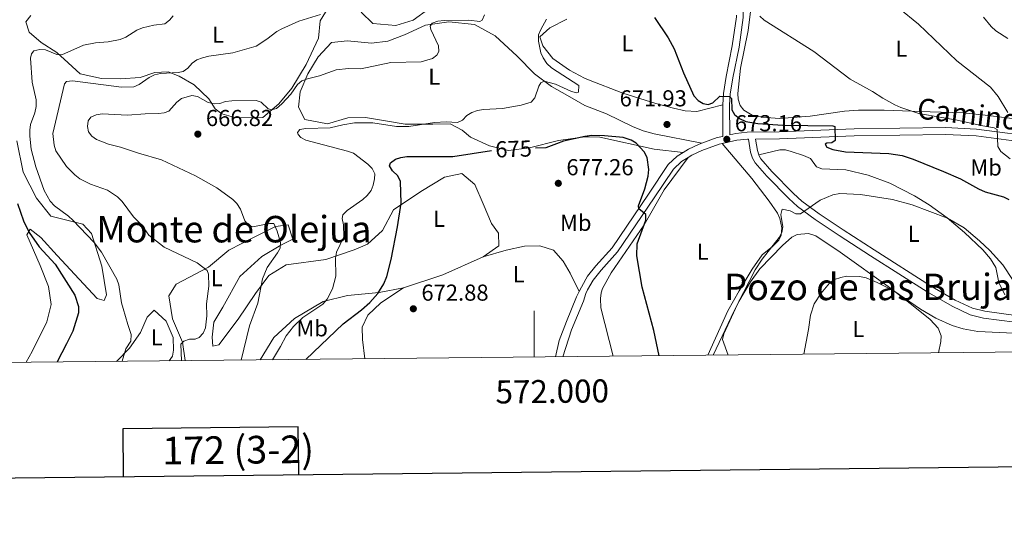
# Model space of a CAD drawing. Units: metres. Extents: x 569247 to 573732, y 719338 to 722354.
# Drawn here: x 571777 to 572204, y 719683 to 719907 of the extents above; entities that cross this region are included whole.
import ezdxf
from ezdxf.enums import TextEntityAlignment as Align

# ---------------------------------------------------------------- set-up
doc = ezdxf.new("R2010")
doc.units = ezdxf.units.M
doc.header["$MEASUREMENT"] = 0
doc.linetypes.add('DGN Style 3', pattern=[68.082476, 48.63034, -19.452136])
for name, color, linetype, lineweight in [('Carátula', 7, 'Continuous', 0), ('Elementos auxiliares', 7, 'Continuous', 0), ('Entidades rústicas y varios', 7, 'Continuous', 0), ('Relieve y altimetría', 7, 'Continuous', 0), ('Textos de rotulación', 7, 'Continuous', 0), ('Viales y ferrocarril', 7, 'Continuous', 0)]:
    doc.layers.add(name, color=color, linetype=linetype, lineweight=lineweight)
doc.styles.add('Style-Arial', font='txt')
doc.styles.add('Style-Arial Narrow', font='txt')
doc.styles.add('Style-ariali', font='ariali.shx', dxfattribs={"bigfont": 'arialibig.shx'})
doc.styles.add('Style-FANCY', font='FANCY.shx')
doc.styles.add('Style-Times New Roman', font='txt')

# ---------------------------------------------------------------- blocks, each defined once
blk = doc.blocks.new('5PATER_1')
at = {"layer": 'Relieve y altimetría', "linetype": 'Continuous', "lineweight": 0}
h = blk.add_hatch(color=250, dxfattribs=at)
edge = h.paths.add_edge_path()
edge.add_ellipse((0, 0), major_axis=(-1.1, -1.11), ratio=0.999422, start_angle=0, end_angle=360)

msp = doc.modelspace()

# ---------------------------------------------------------------- linework, layer by layer
at = {"layer": 'Carátula', "color": 7, "linetype": 'Continuous', "lineweight": 0}
msp.add_line((572000, 719760.239), (572000, 719780.239), dxfattribs=at)
at = {"layer": 'Carátula', "color": 7, "linetype": 'Continuous', "lineweight": 30, "flags": 128}
for points in [[(570054.292, 722103.644), (570081.365, 719688.805), (573636.132, 719728.657), (573609.091, 722140.497), (570054.292, 722103.644)], [(571897.801, 719709.169), (571897.587, 719729.888), (571821.418, 719729.1), (571821.634, 719708.315)]]:
    msp.add_lwpolyline(points, dxfattribs=at)
at = {"layer": 'Carátula', "color": 7, "linetype": 'Continuous', "lineweight": 0}
msp.add_3dface([(569277.463, 719337.953), (573732.219, 719384.133), (573701.431, 722353.985), (569246.676, 722307.805)], dxfattribs=at)
at = {"layer": 'Elementos auxiliares', "color": 250, "linetype": 'Continuous', "lineweight": 0}
msp.add_3dface([(570149.91, 719741.06), (570126.54, 722054.36), (573542.17, 722089.75), (573566.68, 719776.48)], dxfattribs=at)
at = {"layer": 'Entidades rústicas y varios', "color": 92, "linetype": 'Continuous', "lineweight": 0, "extrusion": (-0.326937, 0.908302, 0.260961), "elevation": 466973.716, "flags": 128}
msp.add_lwpolyline([(-781953.9, -125539.332), (-781934.744, -125534.267), (-781916.852, -125535.65)], dxfattribs=at)
at = {"layer": 'Entidades rústicas y varios', "color": 92, "linetype": 'Continuous', "lineweight": 0}
for points in [[(572093.602, 719935.782, 681.59), (572094.349, 719920.02, 680.97), (572094.081, 719912.563, 680.207), (572092.827, 719902.052, 679.07), (572089.483, 719885.62, 677.724), (572088.37, 719874.701, 677.362), (572088.439, 719872.226, 677.362), (572089.287, 719869.398, 677.362), (572090.86, 719867.441, 677.362), (572094.498, 719865.282, 677.362), (572098.887, 719864.329, 677.369), (572106.367, 719863.856, 677.459), (572119.692, 719864.864, 677.845), (572134.542, 719866.994, 678.481), (572140.739, 719867.46, 678.885), (572151.823, 719867.419, 680.14), (572171.782, 719866.67, 681.193), (572186.161, 719866.251, 682.865), (572196.96, 719865.04, 683.522), (572228.365, 719861.119, 687.282), (572244.177, 719860.314, 688.717), (572253.905, 719860.963, 689.2), (572260.338, 719862.402, 689.773)], [(571911.731, 719913.689, 659.772), (571907.02, 719906.256, 660.25), (571906.308, 719898.694, 661.207), (571901.024, 719887.252, 662.483), (571894.828, 719876.899, 663.919), (571889.215, 719870.111, 664.716), (571882.25, 719864.179, 665.035), (571870.489, 719864.129, 666.152), (571864.458, 719865.764, 665.514), (571861.523, 719867.916, 664.876), (571858.759, 719872.29, 664.238), (571852.404, 719878.357, 662.802), (571845.878, 719882.201, 661.207), (571841.174, 719884.09, 659.772), (571835.412, 719883.734, 659.772), (571829.025, 719881.589, 658.974), (571820.384, 719880.944, 658.815), (571812.167, 719881.198, 657.858), (571803.021, 719883.205, 657.06), (571797.806, 719887.967, 655.465), (571792.818, 719892.512, 653.87), (571786.06, 719896.794, 652.913), (571780.851, 719901.334, 652.116), (571779.417, 719905.74, 651.637), (571781.573, 719908.453, 650.999)], [(571954.175, 719911.344, 661.686), (571947.407, 719906.526, 661.207), (571939.916, 719904.133, 660.729), (571929.909, 719905.011, 660.41), (571924.911, 719910, 660.41)], [(572064.575, 719849.061, 673.619), (572052.069, 719850.538, 673.666), (572028.424, 719855.751, 675.166), (572023.433, 719855.9, 675.033), (572021.997, 719855.788, 675.011), (572010.493, 719854.19, 675), (571997.916, 719851.013, 675), (571988.842, 719849.915, 675), (571980.583, 719851.943, 674.699), (571972.283, 719855.746, 673.456), (571968.662, 719858.769, 672.613), (571963.494, 719861.534, 671.548), (571955.952, 719861.359, 670.389), (571943.968, 719861.304, 669.335), (571934.611, 719862.862, 668.567), (571926.811, 719864.235, 667.926), (571919.047, 719864.055, 667.766), (571910.231, 719861.409, 667.766), (571900.419, 719863.401, 667.766), (571897.634, 719868.663, 666.49), (571898.367, 719875.339, 665.852), (571901.736, 719883.185, 665.374), (571906.225, 719890.613, 664.257), (571912.075, 719896.741, 663.3), (571918.936, 719897.565, 663.3), (571929.393, 719896.476, 664.417), (571936.476, 719897.306, 665.055), (571943.734, 719900.138, 665.214), (571952.736, 719904.341, 665.214), (571962.914, 719905.687, 665.055), (571974.036, 719904.613, 665.852), (571983.027, 719899.717, 666.331), (571992.554, 719890.838, 667.607), (572000.054, 719883.244, 669.521), (572007.508, 719877.646, 670.159), (572014.477, 719873.813, 670.956), (572021.914, 719869.424, 672.528), (572031.342, 719865.853, 672.873), (572042.666, 719860.353, 672.672), (572047.285, 719858.45, 672.576), (572052.04, 719857.132, 672.632), (572072.75, 719853.103, 673.336)], [(572081.771, 719869.702, 674.479), (572070.492, 719866.87, 674.232), (572065.476, 719867.166, 674.422), (572060.476, 719868.26, 674.496), (572052.685, 719870.294, 674.147), (572038.411, 719874.751, 673.422), (572023.547, 719880.505, 672.752), (572021.842, 719881.307, 672.673), (572015.327, 719884.707, 670.759), (572008.105, 719889.866, 670.121), (572003.762, 719895.314, 669.802), (572002.339, 719899.276, 669.961), (572006.688, 719903.15, 670.44), (572014.147, 719906.874, 671.556)], [(571775.445, 719854.026, 652.183), (571778.21, 719840.479, 652.502), (571784.018, 719829.153, 652.661), (571790.227, 719821.334, 653.299), (571804.055, 719817.971, 654.256), (571807.819, 719813.849, 654.416), (571812.342, 719799.664, 653.459), (571814.439, 719787.205, 653.618), (571813.369, 719784.786, 653.618), (571810.295, 719785.63, 653.459), (571802.546, 719794.09, 653.299), (571793.028, 719804.284, 653.14), (571785.942, 719812.095, 652.023), (571781.307, 719815.77, 650.588), (571779.799, 719813.346, 649.312), (571785.626, 719800.049, 649.312), (571789.223, 719790.89, 648.514), (571790.397, 719783.02, 647.717), (571788.502, 719775.556, 647.079), (571782.066, 719762.573, 646.122), (571779.523, 719757.953, 646.697)], [(572081.468, 719852.873, 673.163), (572094.357, 719837.762, 672.186), (572101.897, 719827.896, 671.342), (572105.54, 719822.642, 670.867), (572106.598, 719820.377, 670.64), (572107.398, 719816.328, 670.384), (572107.072, 719813.214, 670.263), (572106.061, 719810.941, 670.085), (572103.42, 719808.267, 669.974), (572098.867, 719804.611, 670.022), (572094.585, 719798.454, 670.144), (572088.887, 719788.981, 670.651), (572084.037, 719780.26, 671.214), (572075.316, 719761.02, 672.155)], [(572097.384, 719848.033, 673.327), (572106.513, 719850.153, 672.964), (572108.974, 719850.129, 672.957), (572111.456, 719849.478, 672.981), (572116.882, 719847.779, 672.641), (572119.808, 719846.4, 672.36), (572122.483, 719842.877, 671.877), (572124.823, 719841.949, 671.877), (572135.173, 719841.479, 671.877), (572144.864, 719839.133, 671.701), (572154.283, 719835.678, 671.344), (572165.057, 719830.187, 670.885), (572171.401, 719826.278, 670.585), (572179.107, 719820.713, 670.29), (572186.708, 719814.294, 670.091), (572194.693, 719806.724, 669.752), (572197.91, 719802.914, 669.523), (572200.314, 719799.112, 669.34), (572201.534, 719792.631, 669.219), (572204.132, 719787.217, 668.576)], [(572034.212, 719760.594, 676.662), (572028.933, 719781.613, 676.422), (572028.75, 719785.629, 676.42), (572028.99, 719788.102, 676.356), (572029.608, 719790.058, 676.299), (572033.401, 719796.864, 676.058), (572047.726, 719817.596, 674.608), (572056.381, 719832.819, 674.341), (572066.816, 719846.929, 673.599)], [(571848.476, 719758.668, 662.351), (571847.299, 719766.757, 661.713), (571843.037, 719776.785, 661.075), (571841.403, 719786.84, 661.234), (571844.636, 719791.909, 661.075), (571858.574, 719799.276, 661.872), (571867.476, 719806.591, 663.468), (571878.803, 719812.399, 664.903), (571887.734, 719816.868, 665.541), (571893.2, 719817.581, 666.02), (571895.233, 719811.471, 666.02), (571890.005, 719808.79, 664.425), (571881.735, 719803.89, 663.149), (571872.189, 719795.254, 662.511), (571864.881, 719781.824, 661.872), (571861.005, 719775.435, 660.756), (571860.196, 719768.858, 661.234), (571860.455, 719764.92, 661.713), (571863.075, 719765.603, 663.149), (571871.502, 719776.636, 664.106), (571879.051, 719787.879, 664.744), (571884.884, 719795.602, 665.701), (571892.281, 719800.274, 666.339), (571909.554, 719802.639, 669.234), (571921.846, 719806.841, 671.308), (571927.562, 719809.193, 672.18), (571934.083, 719815.115, 673.324), (571938.979, 719824.106, 674.554), (571950.778, 719832.147, 676.1), (571961.064, 719838.378, 677.099), (571968.575, 719839.883, 677.588), (571974.234, 719835.132, 677.953), (571977.757, 719826.78, 678.263), (571981.506, 719818.211, 678.422), (571984.488, 719814.063, 678.442), (571984.616, 719808.518, 678.411), (571977.848, 719803.7, 672.559)], [(572077.61, 719761.044, 670.588), (572085.472, 719777.607, 668.776), (572088.793, 719784.299, 668.374), (572093.809, 719792.959, 668.408), (572097.817, 719798.535, 668.387), (572107.678, 719808.685, 668.292), (572111.803, 719812.273, 668.292), (572114.121, 719813.369, 668.292), (572119.03, 719813.82, 668.255), (572122.122, 719812.926, 668.172), (572132.674, 719805.715, 667.573), (572154.558, 719790.092, 664.573), (572164.396, 719782.453, 663.51), (572171.844, 719776.499, 663.031), (572175.234, 719772.741, 662.888), (572176.566, 719769.502, 662.769), (572176.382, 719767.005, 662.619), (572175.342, 719762.057, 662.148)], [(571977.848, 719803.7, 672.559), (571987.768, 719806.593, 673.038), (571995.717, 719808.331, 674.314), (572002.372, 719808.485, 674.633), (572008.408, 719806.628, 674.952), (572012.513, 719801.84, 675.43), (572015.52, 719796.583, 675.909), (572019.495, 719788.62, 676.492)], [(571943.315, 719790.249, 676.113), (571932.709, 719788.228, 675.042), (571918.976, 719787.022, 671.943), (571908.385, 719784.335, 669.905), (571895.906, 719776.944, 668.657), (571886.997, 719768.748, 667.615), (571881.032, 719759.006, 667.074)], [(571943.315, 719790.249, 672.878), (571933.477, 719783.807, 673.357), (571927.833, 719778.35, 674.154), (571925.289, 719773.186, 674.952), (571925.413, 719767.862, 676.068), (571926.538, 719759.477, 677.348)], [(571818.708, 719758.36, 654.199), (571824.342, 719764.11, 655.316), (571829.09, 719770.945, 656.113), (571832.088, 719777.544, 656.113), (571835.122, 719780.64, 656.432), (571840.206, 719775.875, 656.592), (571843.344, 719768.681, 657.07), (571843.4, 719763.208, 657.23), (571842.989, 719760.577, 657.23), (571841.622, 719758.597, 658.094)]]:
    msp.add_polyline3d(points, dxfattribs=at)
at = {"layer": 'Relieve y altimetría', "color": 30, "linetype": 'Continuous', "lineweight": 0, "flags": 128}
for points, elevation in [([(571846.941, 719758.652), (571846.575, 719765.807), (571847.963, 719767.191), (571850.339, 719767.959), (571852.864, 719768.051), (571854.571, 719768.674), (571856.262, 719770.53), (571857.376, 719772.86), (571857.942, 719778.131), (571857.822, 719783.389), (571858.714, 719791.016), (571858.589, 719796.158), (571858.027, 719797.835), (571853.791, 719801.167), (571839.461, 719807.981), (571837.336, 719809.519), (571832.8, 719813.213), (571829.698, 719817.485), (571826.061, 719821.079), (571821.166, 719827.696), (571819.212, 719829.83), (571814.856, 719832.637), (571807.482, 719835.283), (571802.874, 719837.574), (571800.629, 719839.278), (571797.001, 719842.975), (571792.407, 719849.686), (571791.667, 719852.163), (571791.107, 719857.25), (571796.13, 719878.911), (571797.051, 719879.885), (571799.575, 719880.097), (571820.815, 719877.444), (571826.291, 719877.522), (571828.592, 719878.504), (571832.926, 719881.519), (571835.271, 719882.691), (571837.746, 719883.383), (571845.492, 719883.769), (571847.708, 719884.169), (571849.74, 719885.627), (571851.518, 719887.755), (571853.635, 719889.315), (571856, 719890.157), (571858.838, 719890.906), (571869.263, 719892.284), (571879.279, 719895.231), (571883.935, 719898.207), (571888.31, 719901.557), (571890.496, 719902.771), (571897.878, 719906.053), (571907.203, 719908.966)], 660), ([(571978.354, 719908.85), (571977.415, 719906.488), (571976.407, 719905.848), (571971.646, 719906.45), (571960.876, 719906.321), (571958.176, 719906.011), (571955.72, 719905.108), (571954.894, 719903.864), (571955.061, 719902.482), (571958.46, 719895.306), (571958.642, 719892.812), (571957.728, 719891.266), (571955.881, 719889.889), (571950.98, 719888.426), (571937.704, 719888.055), (571924.697, 719885.408), (571919.388, 719885.432), (571914.058, 719884.924), (571906.857, 719882.291), (571901.605, 719881.059), (571899.09, 719880.155), (571897.215, 719878.516), (571894.333, 719874.358), (571890.398, 719870.134)], 665), ([(572205.474, 719866.412), (572201.277, 719873.344), (572197.944, 719877.412), (572183.356, 719888.78), (572166.778, 719904.736), (572158.231, 719911.75)], 685), ([(571821.132, 719758.385), (571822.822, 719763.748), (571824.96, 719767.107), (571825.062, 719769.957), (571823.637, 719774.333), (571821.603, 719781.335), (571820.919, 719783.741), (571819.739, 719791.517), (571818.835, 719794.063), (571812.239, 719805.696), (571809.071, 719809.974), (571799.754, 719819.627), (571797.919, 719821.325), (571791.756, 719825.911), (571789.883, 719827.898), (571787.28, 719832.593), (571783.668, 719842.759), (571781.732, 719850.542), (571781.142, 719856.096), (571781.061, 719858.706), (571781.388, 719861.186), (571783.249, 719866.28), (571783.898, 719869.004), (571783.869, 719871.912), (571782.061, 719879.543), (571781.449, 719890.034), (571781.817, 719891.903), (571782.787, 719893.162), (571785.432, 719893.735), (571787.931, 719893.634), (571792.83, 719891.59), (571794.979, 719891.427), (571804.45, 719895.646), (571809.583, 719896.582), (571815.075, 719897.006), (571820.302, 719898.1), (571822.696, 719899.152), (571827.472, 719902.1), (571830.013, 719903.174), (571834.934, 719904.329), (571839.719, 719904.901), (571841.78, 719906.443), (571843.366, 719908.375)], 655), ([(572005.269, 719906.911), (572002.799, 719902.428), (572001.872, 719900.103), (572001.83, 719897.419), (572002.894, 719892.353), (572003.904, 719890.069), (572005.448, 719887.73), (572007.428, 719885.792), (572019.376, 719878.09), (572019.153, 719875.223), (572018.483, 719874.92), (572016.148, 719875.581), (572009.202, 719878.655), (572004.311, 719880.067), (572002.817, 719879.267), (572001.933, 719877.812), (572000.311, 719872.798), (571998.591, 719870.881), (571994.24, 719869.652), (571986.261, 719868.171), (571977.905, 719867.645), (571975.414, 719867.223), (571972.898, 719866.379), (571970.731, 719865.131), (571968.878, 719863.11), (571966.694, 719862.12), (571961.789, 719862.33), (571956.739, 719862.085), (571945.571, 719860.262), (571940.186, 719860.315), (571929.999, 719861.902), (571921.995, 719861.872), (571916.896, 719861.074), (571911.406, 719859.715), (571900.911, 719859.463), (571898.33, 719859.01), (571897.263, 719857.763), (571897.516, 719856.774), (571898.705, 719855.525), (571900.942, 719854.41), (571918.962, 719849.642), (571921.531, 719848.681), (571927.756, 719844.007), (571929.675, 719842.105), (571930.746, 719839.839), (571930.633, 719837.635), (571930.096, 719834.891), (571929.15, 719832.579), (571927.461, 719830.392), (571925.606, 719828.678), (571918.803, 719823.861), (571916.871, 719822.032), (571916.621, 719820.314), (571917.166, 719817.644), (571917.352, 719812.412), (571914.127, 719805.694), (571913.794, 719803.214), (571913.915, 719795.342), (571912.46, 719789.881), (571910.064, 719785.327), (571908.227, 719783.154), (571899.621, 719777.388), (571895.548, 719773.516), (571892.321, 719769.385), (571889.926, 719764.793), (571886.441, 719759.062)], 670), ([(572206.546, 719846.254), (572202.386, 719849.479), (572201.127, 719851.641), (572200.79, 719859.016), (572199.617, 719859.803), (572194.684, 719860.546), (572183.458, 719863.087), (572166.874, 719865.962), (572159.034, 719868.508), (572156.4, 719869.654), (572151.22, 719872.554), (572146.756, 719875.523), (572137.072, 719880.857), (572121.331, 719892.86), (572099.793, 719906.548), (572097.851, 719908.18)], 680), ([(572205.474, 719898.485), (572200.233, 719901.847), (572198.289, 719903.671), (572194.879, 719907.742)], 690), ([(571890.398, 719870.134), (571888.08, 719868.196), (571886.103, 719867.509), (571884.563, 719867.941), (571881.549, 719870.882), (571879.343, 719871.636), (571868.757, 719871.474), (571866.054, 719871.139), (571863.537, 719870.356), (571861.04, 719870.19), (571858.454, 719870.756), (571853.935, 719873.274), (571851.476, 719873.768), (571846.877, 719872.403), (571844.877, 719870.902), (571841.42, 719867.019), (571839.342, 719866.323), (571836.869, 719865.936), (571831.166, 719865.86), (571823.53, 719865.223), (571812.428, 719865.746), (571809.875, 719865.383), (571807.583, 719864.413), (571806.449, 719862.754), (571806.088, 719860.313), (571806.629, 719857.973), (571807.975, 719856.185), (571809.978, 719854.681), (571815.269, 719852.606), (571820.492, 719851.407), (571828.283, 719848.678), (571838.266, 719845.902), (571852.98, 719838.97), (571862.206, 719833.714), (571869.202, 719828.645), (571870.942, 719826.854), (571872.492, 719824.402), (571874.401, 719819.385), (571876.02, 719817.45), (571877.893, 719816.811), (571885.161, 719818.23), (571886.989, 719818.248), (571888.445, 719814.898), (571889.948, 719809.992), (571889.71, 719807.574), (571888.592, 719805.514), (571884.079, 719799.157), (571882.087, 719794.123), (571880.021, 719783.689), (571876.48, 719773.84), (571872.765, 719758.92)], 665), ([(572084.131, 719761.111), (572081.673, 719767.86), (572082.29, 719770.283), (572088.248, 719783.17), (572095.889, 719798.099), (572098.839, 719802.774), (572106.241, 719812.078), (572107.478, 719814.24), (572107.855, 719816.823), (572107.049, 719822.133), (572107.615, 719824.36), (572111.002, 719823.704), (572113.426, 719822.365), (572115.455, 719822.378), (572124.117, 719828.326), (572129.514, 719830.678), (572132.604, 719831.18), (572141.497, 719830.751), (572155.426, 719828.613), (572163.945, 719826.345), (572179.346, 719820.544), (572186.523, 719816.336), (572193.225, 719810.675), (572197.696, 719806.45), (572203.327, 719800.338), (572207.73, 719793.464)], 670), ([(572116.942, 719761.451), (572119.053, 719772.139), (572119.834, 719778.477), (572121.401, 719783.321), (572124.471, 719788.038), (572128.131, 719792.328), (572130.326, 719793.84), (572132.974, 719794.792), (572135.484, 719795.291), (572141.186, 719795.132), (572143.992, 719794.57), (572148.82, 719792.66), (572156.01, 719788.941), (572167.655, 719780.991), (572174.21, 719777.079), (572181.258, 719773.93), (572186.058, 719772.426), (572192.454, 719771.381), (572208.083, 719770.637)], 665)]:
    msp.add_lwpolyline(points, dxfattribs=dict(at, elevation=elevation))
at = {"layer": 'Relieve y altimetría', "color": 30, "linetype": 'Continuous', "lineweight": 30, "flags": 128}
for points, elevation in [([(572052.139, 719907.577), (572058.103, 719898.824), (572060.742, 719894.008), (572064.772, 719883.583), (572069.257, 719873.621), (572071.178, 719871.535), (572073.353, 719870.311), (572075.385, 719869.937), (572077.506, 719870.627), (572080.586, 719873.512), (572084.641, 719873.376), (572085.517, 719872.415), (572085.739, 719867.584), (572086.815, 719865.561), (572089.049, 719863.739), (572091.827, 719862.527), (572096.986, 719861.661), (572107.827, 719860.926), (572129.56, 719860.603), (572130.431, 719860.318), (572130.565, 719854.231), (572129.122, 719853.159), (572126.997, 719853.05), (572126.226, 719852.658), (572126.921, 719851.399), (572129.607, 719850.356), (572135.065, 719849.387), (572153.915, 719848.651), (572159.629, 719847.717), (572164.438, 719846.126), (572177.556, 719840.852), (572184.978, 719837.554), (572192.777, 719833.22), (572195.606, 719831.979), (572203.644, 719829.764), (572205.907, 719828.694)], 675), ([(572054.21, 719760.801), (572051.92, 719771.707), (572046.877, 719790.521), (572044.477, 719804.103), (572044.636, 719809.449), (572048.343, 719819.619), (572048.336, 719822.122), (572045.414, 719824.529), (572045.212, 719825.881), (572047.97, 719833.243), (572049.386, 719838.76), (572049.658, 719841.661), (572049.047, 719846.875), (572047.678, 719849.38), (572044.177, 719853.127), (572042.034, 719854.415), (572038.557, 719855.509), (572030.453, 719856.316), (572025.022, 719856.393), (572021.996, 719855.919), (572012.607, 719853.905), (572009.607, 719852.756), (572005.063, 719851.015), (572000.597, 719850.879)], 675), ([(571900.812, 719759.211), (571917.055, 719774.65), (571924.975, 719780.716), (571928.669, 719783.985), (571932.058, 719787.788), (571934.748, 719792.039), (571936.028, 719795.249), (571937.89, 719802.526), (571940.661, 719816.723), (571942.261, 719827), (571941.991, 719836.448), (571940.761, 719838.869), (571938.549, 719841.139), (571937.172, 719843.241), (571937.654, 719844.579), (571939.755, 719846.073), (571942.147, 719846.913), (571944.65, 719847.286), (571964.706, 719847.229), (571981.406, 719849.834)], 675), ([(571775.807, 719826.893), (571778.415, 719819.374), (571780.777, 719814.351), (571785.157, 719808.059), (571792.139, 719800.534), (571800.671, 719787.046), (571802.225, 719782.131), (571802.209, 719779.485), (571799.718, 719771.483), (571797.071, 719765.987), (571793.031, 719758.093)], 650)]:
    msp.add_lwpolyline(points, dxfattribs=dict(at, elevation=elevation))
at = {"layer": 'Viales y ferrocarril', "color": 250, "linetype": 'Continuous', "lineweight": 0, "elevation": 673.327, "flags": 128}
msp.add_lwpolyline([(572095.933, 719854.892), (572096.791, 719849.932), (572097.384, 719848.033)], dxfattribs=at)
at = {"layer": 'Viales y ferrocarril', "color": 250, "linetype": 'DGN Style 3', "lineweight": 0}
for points in [[(572084.845, 719856.742, 673.288), (572084.768, 719869.549, 674.471), (572085.044, 719874.384, 675.032), (572086.145, 719881.421, 675.921), (572088.881, 719894.802, 677.162), (572090.711, 719907.687, 678.631), (572090.691, 719914, 678.941), (572088.882, 719923.865, 680.012), (572088.28, 719928.962, 680.318), (572088.242, 719929.895, 680.391), (572088.743, 719931.717, 680.53), (572090.958, 719934.327, 680.976), (572092.689, 719935.419, 681.423), (572093.602, 719935.782, 681.59)], [(572081.468, 719852.873, 673.163), (572087.934, 719854.383, 673.166), (572092.574, 719854.872, 673.263), (572092.891, 719854.873, 673.327), (572093.868, 719849.225, 673.327), (572094.7, 719846.567, 673.327), (572095.907, 719844.573, 673.327), (572100.931, 719838.801, 672.692), (572110.414, 719829.019, 670.983), (572114.177, 719825.601, 670.388), (572121.927, 719819.924, 669.59), (572132.319, 719812.929, 668.972), (572145.841, 719804.203, 668.572), (572170.415, 719788.593, 668.374), (572181.302, 719782.319, 667.795), (572189.183, 719778.563, 667.461), (572194.97, 719777.146, 667.407), (572208.463, 719775.355, 667.407)], [(572095.933, 719854.892, 673.327), (572106.386, 719854.956, 673.746), (572138.828, 719856.285, 675.305), (572178.365, 719856.866, 678.453), (572191.683, 719856.236, 679.502), (572220.64, 719852.416, 681.84)], [(572066.816, 719846.929, 673.6), (572068.323, 719847.88, 673.551), (572072.695, 719849.899, 673.368), (572080.269, 719852.594, 673.163), (572081.468, 719852.873, 673.163)], [(572012.396, 719760.367, 675.887), (572016.121, 719771.994, 675.727), (572021.379, 719784.545, 676.525), (572022.411, 719787.883, 676.606), (572023.147, 719789.476, 676.646), (572025.601, 719793.63, 676.908), (572028.956, 719797.923, 676.919), (572036.17, 719805.839, 675.8), (572052.014, 719829.325, 674.23), (572060.436, 719841.839, 673.808), (572063.864, 719845.066, 673.696), (572066.816, 719846.929, 673.6)]]:
    msp.add_polyline3d(points, dxfattribs=at)
at = {"layer": 'Viales y ferrocarril', "color": 250, "linetype": 'Continuous', "lineweight": 0}
for points in [[(572081.771, 719869.702, 674.478), (572082.057, 719874.703, 675.032), (572083.192, 719881.954, 675.921), (572085.924, 719895.313, 677.162), (572087.71, 719907.894, 678.631), (572087.707, 719908.666, 678.682)], [(572072.75, 719853.103, 673.336), (572079.422, 719855.477, 673.163), (572081.851, 719856.043, 673.225), (572081.767, 719869.626, 674.471), (572081.771, 719869.702, 674.478)], [(572084.845, 719856.742, 673.288), (572087.433, 719857.346, 673.166), (572092.407, 719857.871, 673.263), (572106.315, 719857.955, 673.746), (572138.745, 719859.284, 675.305), (572178.414, 719859.867, 678.453), (572191.95, 719859.227, 679.502), (572220.953, 719855.401, 681.84)], [(572064.575, 719849.061, 673.619), (572066.888, 719850.521, 673.551), (572071.56, 719852.68, 673.368), (572072.75, 719853.103, 673.336)], [(572019.495, 719788.62, 676.492), (572022.373, 719794.062, 676.833), (572023.118, 719795.323, 676.908), (572026.663, 719799.86, 676.919), (572033.805, 719807.698, 675.8), (572049.527, 719831.002, 674.23), (572058.135, 719843.794, 673.808), (572062.019, 719847.449, 673.696), (572064.575, 719849.061, 673.619)], [(572097.384, 719848.033, 673.327), (572097.455, 719847.81, 673.327), (572098.34, 719846.348, 673.327), (572103.142, 719840.832, 672.692), (572112.501, 719831.176, 670.983), (572116.078, 719827.928, 670.388), (572123.652, 719822.379, 669.59), (572133.97, 719815.434, 668.972), (572147.458, 719806.73, 668.572), (572171.97, 719791.16, 668.374), (572182.699, 719784.976, 667.795), (572190.196, 719781.404, 667.461), (572195.525, 719780.099, 667.407), (572208.992, 719778.312, 667.407), (572222.406, 719775.283, 667.31), (572241.994, 719782.654, 668.879)], [(572019.495, 719788.62, 676.492), (572018.333, 719786.422, 676.354), (572013.922, 719775.667, 676.035), (572010.785, 719767.383, 676.035), (572009.212, 719760.334, 675.878)]]:
    msp.add_polyline3d(points, dxfattribs=at)

# ---------------------------------------------------------------- block references
at = {"layer": 'Relieve y altimetría', "color": 250, "linetype": 'Continuous', "lineweight": 0}
for p in [(572057.587, 719861.225, 671.932), (571854.012, 719857.007, 666.822), (572083.53, 719854.757, 673.164), (572010.427, 719835.65, 677.255), (571947.518, 719781.2, 672.885)]:
    msp.add_blockref('5PATER_1', p, dxfattribs=at)

# ---------------------------------------------------------------- texts
at = {"layer": 'Carátula', "color": 7, "linetype": 'Continuous', "lineweight": 0, "style": 'Style-FANCY'}
msp.add_text('572.000', height=10, rotation=0.59394, dxfattribs=at).set_placement((572007.742, 719750.319), align=Align.TOP_CENTER)
msp.add_text('172 (3-2)', height=12, rotation=0.59394, dxfattribs=at).set_placement((571871.494, 719719.931), align=Align.MIDDLE_CENTER)
at = {"layer": 'Entidades rústicas y varios', "color": 92, "linetype": 'Continuous', "lineweight": 0, "style": 'Style-Arial Narrow'}
for s, p in [('L', (571862.726, 719900.153, 658.769)), ('L', (572040.443, 719896.461, 674.079)), ('L', (572159.319, 719894.064, 683.16)), ('L', (571956.585, 719881.91, 666.439)), ('Mb', (572196.042, 719842.515, 677.572)), ('L', (571958.68, 719820.259, 676.91)), ('Mb', (572018.002, 719818.507, 676.159)), ('L', (572164.627, 719813.74, 669.363)), ('L', (572073.124, 719805.969, 672.185)), ('L', (571862.216, 719794.501, 663.726)), ('L', (571993.194, 719796.202, 673.839)), ('Mb', (571903.628, 719772.704, 674.994)), ('L', (571836.123, 719768.818, 656.614)), ('L', (572140.591, 719772.42, 663.278))]:
    msp.add_text(s, height=7, dxfattribs=at).set_placement(p, align=Align.MIDDLE_CENTER)
at = {"layer": 'Textos de rotulación', "color": 250, "linetype": 'Continuous', "lineweight": 0, "style": 'Style-Arial'}
for s, p in [('671.93', (572037.026, 719869.054, 671.932)), ('666.82', (571857.512, 719860.507, 666.822)), ('673.16', (572087.03, 719858.257, 673.164)), ('677.26', (572013.927, 719839.15, 677.255)), ('672.88', (571951.018, 719784.7, 672.885))]:
    msp.add_text(s, height=7, dxfattribs=at).set_placement(p)
at = {"layer": 'Textos de rotulación', "color": 250, "linetype": 'Continuous', "lineweight": 0, "style": 'Style-ariali'}
msp.add_text('Camino', height=9, rotation=353.22252, dxfattribs=at).set_placement((572187.813, 719861.259, 679.783), align=Align.CENTER)
at = {"layer": 'Textos de rotulación', "color": 27, "linetype": 'Continuous', "lineweight": 0, "style": 'Style-ariali'}
msp.add_text('675', height=7, rotation=1.74473, dxfattribs=at).set_placement((571991.015, 719850.587, 675), align=Align.MIDDLE_CENTER)
at = {"layer": 'Textos de rotulación', "color": 250, "linetype": 'Continuous', "lineweight": 0, "style": 'Style-Times New Roman'}
for s, p in [('Monte de Olejua', (571869.66, 719815.751, 664.219)), ('Pozo de las Brujas', (572148.589, 719790.681, 664.86))]:
    msp.add_text(s, height=11.5, dxfattribs=at).set_placement(p, align=Align.MIDDLE_CENTER)

doc.saveas('drawing.dxf')
